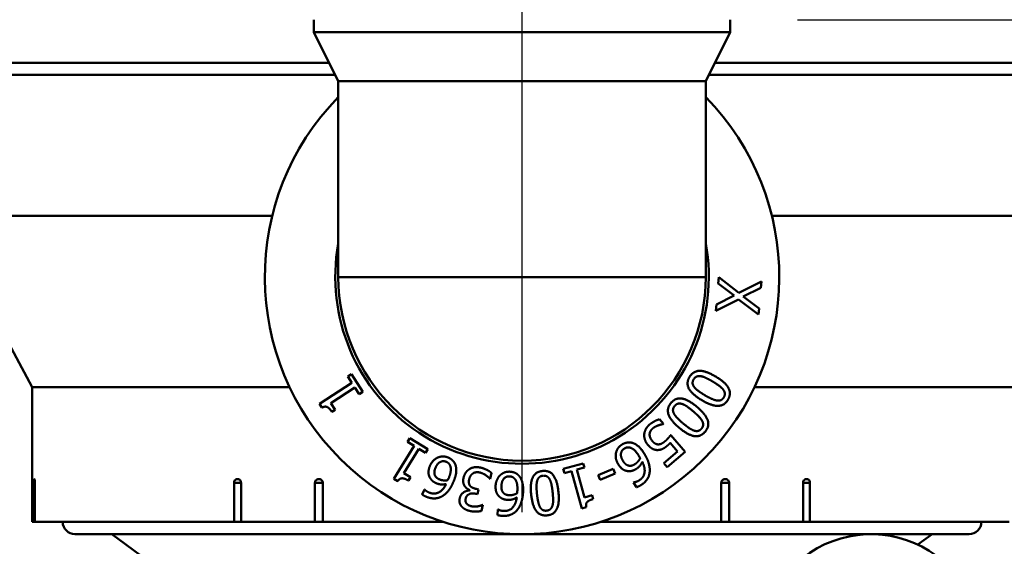
# Model space of a CAD drawing. Units: millimetres. Extents: x 0 to 2100, y 0 to 2970.
# Drawn here: x 659 to 740, y 1496 to 1539 of the extents above; entities that cross this region are included whole.
import ezdxf

# ---------------------------------------------------------------- set-up
doc = ezdxf.new("R2010")
doc.units = ezdxf.units.MM
doc.header["$LTSCALE"] = 10
doc.linetypes.add('CHAIN', pattern=[0.3543, 0.2362, -0.0295, 0.0591, -0.0295])
doc.linetypes.add('DASH_DOT', pattern=[0.182, 0.1181, -0.0295, 0.0049, -0.0295])
for name, color, linetype, lineweight in [('Centerline(ISO)', 7, 'DASH_DOT', 25), ('Dimensions(ISO)', 7, 'Continuous', 25), ('Visible Edges(ISO)', 7, 'Continuous', 50), ('Visible Tangent Edges(ISO)', 7, 'Continuous', 50)]:
    doc.layers.add(name, color=color, linetype=linetype, lineweight=lineweight)
doc.styles.add('Text__5.0mm', font='arial.ttf', dxfattribs={"width": 0.9})
doc.dimstyles.new('KS-Marketing', dxfattribs={"dimscale": 10, "dimtxt": 5, "dimasz": 3.5, "dimexe": 3.175, "dimexo": 0, "dimgap": 0.8, "dimtad": 1, "dimdec": 1, "dimrnd": 1e-08, "dimtxsty": 'Text__5.0mm', "dimcen": 0.09, "dimdle": 10, "dimclrd": 7, "dimclre": 7, "dimclrt": 7, "dimadec": 0, "dimazin": 2, "dimtfac": 0.7, "dimtdec": 4, "dimtmove": 0, "dimatfit": 3, "dimfxl": 1, "dimtolj": 1, "dimlwd": 25, "dimlwe": 25, "dimarcsym": 0})

# ---------------------------------------------------------------- blocks, each defined once
blk = doc.blocks.new('*D5')
at = {"layer": 'Defpoints', "color": 0, "linetype": 'Continuous', "transparency": 16777216}
for p in [(1000.198, 1709.484), (722.698, 1539.309), (1124.794, 1539.309)]:
    blk.add_point(p, dxfattribs=at)
at = {"layer": 'Dimensions(ISO)', "color": 7, "linetype": 'Continuous', "lineweight": 25, "transparency": 16777216}
for p, q in [((1000.198, 1709.484), (1156.544, 1709.484)), ((1124.794, 1674.484), (1124.794, 1574.309)), ((722.698, 1539.309), (1156.544, 1539.309))]:
    blk.add_line(p, q, dxfattribs=at)
at = {"layer": 'Dimensions(ISO)', "color": 7, "linetype": 'Continuous', "transparency": 16777216}
for points in [[(1118.961, 1674.484), (1130.627, 1674.484), (1124.794, 1709.484)], [(1118.961, 1574.309), (1130.627, 1574.309), (1124.794, 1539.309)]]:
    blk.add_solid(points, dxfattribs=at)
at = {"layer": 'Dimensions(ISO)', "color": 7, "linetype": 'Continuous', "lineweight": 25, "transparency": 16777216, "insert": (1091.265, 1578.053), "char_height": 50, "attachment_point": 4, "rotation": 90, "style": 'Text__5.0mm'}
blk.add_mtext('\\A1;170', dxfattribs=at)
blk = doc.blocks.new('*D6')
at = {"layer": 'Defpoints', "color": 0, "linetype": 'Continuous', "transparency": 16777216}
for p in [(722.698, 1539.309), (930.198, 839.484), (1124.294, 839.484)]:
    blk.add_point(p, dxfattribs=at)
at = {"layer": 'Dimensions(ISO)', "color": 7, "linetype": 'Continuous', "lineweight": 25, "transparency": 16777216}
for p, q in [((722.698, 1539.309), (1156.044, 1539.309)), ((1124.294, 1504.309), (1124.294, 874.484)), ((930.198, 839.484), (1156.044, 839.484))]:
    blk.add_line(p, q, dxfattribs=at)
at = {"layer": 'Dimensions(ISO)', "color": 7, "linetype": 'Continuous', "transparency": 16777216}
for points in [[(1118.461, 1504.309), (1130.127, 1504.309), (1124.294, 1539.309)], [(1118.461, 874.484), (1130.127, 874.484), (1124.294, 839.484)]]:
    blk.add_solid(points, dxfattribs=at)
at = {"layer": 'Dimensions(ISO)', "color": 7, "linetype": 'Continuous', "lineweight": 25, "transparency": 16777216, "insert": (1090.765, 1087.848), "char_height": 50, "attachment_point": 4, "rotation": 90, "style": 'Text__5.0mm'}
blk.add_mtext('\\A1;\\fArial|b0|i0;ca. 700', dxfattribs=at)
blk = doc.blocks.new('*D7')
at = {"layer": 'Defpoints', "color": 0, "linetype": 'Continuous', "transparency": 16777216}
for p in [(1000.198, 1709.484), (700.198, 1452.793), (1274.524, 1452.793)]:
    blk.add_point(p, dxfattribs=at)
at = {"layer": 'Dimensions(ISO)', "color": 7, "linetype": 'Continuous', "lineweight": 25, "transparency": 16777216}
for p, q in [((1000.198, 1709.484), (1306.274, 1709.484)), ((1274.524, 1674.484), (1274.524, 1487.793)), ((700.198, 1452.793), (1306.274, 1452.793))]:
    blk.add_line(p, q, dxfattribs=at)
at = {"layer": 'Dimensions(ISO)', "color": 7, "linetype": 'Continuous', "transparency": 16777216}
for points in [[(1268.691, 1674.484), (1280.357, 1674.484), (1274.524, 1709.484)], [(1268.691, 1487.793), (1280.357, 1487.793), (1274.524, 1452.793)]]:
    blk.add_solid(points, dxfattribs=at)
at = {"layer": 'Dimensions(ISO)', "color": 7, "linetype": 'Continuous', "lineweight": 25, "transparency": 16777216, "insert": (1240.995, 1531.043), "char_height": 50, "attachment_point": 4, "rotation": 90, "style": 'Text__5.0mm'}
blk.add_mtext('\\A1;257', dxfattribs=at)

msp = doc.modelspace()

# ---------------------------------------------------------------- linework, layer by layer
at = {"layer": 'Centerline(ISO)', "linetype": 'CHAIN', "ltscale": 23.990969}
msp.add_line((700.198, 1414.093), (700.198, 1774.309), dxfattribs=at)
at = {"layer": 'Visible Edges(ISO)'}
for p, q in [((683.198, 1539.309), (683.198, 1538.293)), ((717.198, 1539.309), (717.198, 1538.293)), ((683.198, 1538.293), (717.198, 1538.293)), ((685.198, 1534.293), (683.198, 1538.293)), ((715.198, 1534.293), (717.198, 1538.293)), ((647.815, 1535.793), (684.448, 1535.793)), ((715.948, 1535.793), (763.198, 1535.793)), ((684.948, 1534.793), (649.72, 1534.793)), ((762.198, 1534.793), (715.448, 1534.793)), ((685.198, 1534.293), (715.198, 1534.293)), ((685.198, 1534.293), (685.198, 1518.293)), ((715.198, 1534.293), (715.198, 1518.293)), ((679.802, 1523.293), (652.698, 1523.293)), ((660.198, 1509.293), (652.698, 1523.293)), ((747.698, 1523.293), (720.594, 1523.293)), ((716.213, 1517.773), (716.257, 1518.273)), ((716.257, 1518.273), (717.906, 1517.01)), ((717.906, 1517.01), (719.741, 1517.935)), ((719.741, 1517.935), (719.694, 1517.404)), ((717.528, 1516.787), (716.213, 1517.773)), ((719.694, 1517.404), (718.257, 1516.692)), ((717.882, 1516.466), (716.018, 1515.53)), ((716.064, 1516.061), (717.528, 1516.787)), ((719.504, 1515.225), (717.882, 1516.466)), ((718.257, 1516.692), (719.548, 1515.725)), ((716.018, 1515.53), (716.064, 1516.061)), ((719.548, 1515.725), (719.504, 1515.225)), ((685.971, 1510.169), (686.27, 1510.364)), ((686.309, 1509.648), (685.971, 1510.169)), ((686.27, 1510.364), (687.199, 1508.931)), ((681.224, 1509.293), (660.198, 1509.293)), ((660.198, 1498.293), (660.198, 1509.293)), ((683.662, 1507.932), (686.309, 1509.648)), ((686.554, 1509.27), (684.586, 1507.993)), ((686.9, 1508.737), (686.554, 1509.27)), ((740.198, 1509.293), (719.172, 1509.293)), ((687.199, 1508.931), (686.9, 1508.737)), ((683.86, 1507.627), (683.662, 1507.932)), ((684.586, 1507.993), (684.932, 1507.46)), ((684.932, 1507.46), (684.663, 1507.286)), ((711.431, 1506.68), (711.753, 1506.302)), ((711.753, 1506.302), (711.727, 1506.28)), ((690.859, 1504.832), (691.046, 1505.137)), ((691.046, 1505.137), (692.501, 1504.244)), ((712.34, 1505.39), (713.509, 1504.017)), ((689.74, 1501.819), (691.389, 1504.507)), ((691.773, 1504.272), (690.547, 1502.272)), ((691.389, 1504.507), (690.859, 1504.832)), ((692.315, 1503.939), (691.773, 1504.272)), ((692.501, 1504.244), (692.315, 1503.939)), ((712.899, 1504.037), (712.294, 1504.748)), ((711.781, 1503.085), (712.899, 1504.037)), ((713.509, 1504.017), (712.048, 1502.771)), ((703.557, 1502.622), (705.203, 1503.076)), ((703.652, 1502.278), (703.557, 1502.622)), ((705.298, 1502.731), (704.685, 1502.563)), ((704.685, 1502.563), (705.308, 1500.301)), ((705.203, 1503.076), (705.298, 1502.731)), ((706.417, 1502.116), (707.634, 1502.638)), ((707.634, 1502.638), (707.802, 1502.247)), ((712.048, 1502.771), (711.781, 1503.085)), ((660.387, 1501.793), (660.377, 1501.793)), ((677.01, 1501.793), (676.93, 1501.793)), ((683.655, 1501.793), (683.566, 1501.793)), ((690.049, 1501.629), (689.74, 1501.819)), ((690.547, 1502.272), (691.089, 1501.94)), ((691.089, 1501.94), (690.921, 1501.667)), ((697.586, 1501.825), (697.553, 1501.833)), ((697.696, 1502.31), (697.586, 1501.825)), ((704.25, 1502.443), (703.652, 1502.278)), ((705.088, 1499.402), (704.25, 1502.443)), ((706.584, 1501.725), (706.417, 1502.116)), ((707.802, 1502.247), (706.584, 1501.725)), ((716.83, 1501.793), (716.741, 1501.793)), ((723.466, 1501.793), (723.386, 1501.793)), ((660.35, 1498.293), (660.35, 1501.493)), ((660.417, 1501.493), (660.417, 1498.293)), ((676.687, 1498.293), (676.687, 1501.493)), ((677.255, 1501.493), (677.255, 1498.293)), ((683.293, 1498.293), (683.293, 1501.493)), ((683.928, 1501.493), (683.928, 1498.293)), ((692.057, 1500.535), (692.227, 1500.953)), ((692.227, 1500.953), (692.245, 1500.945)), ((696.46, 1500.987), (696.654, 1500.943)), ((696.654, 1500.943), (696.568, 1500.564)), ((709.3, 1501.518), (709.317, 1501.529)), ((709.532, 1501.132), (709.3, 1501.518)), ((716.467, 1498.293), (716.467, 1501.493)), ((717.103, 1501.493), (717.103, 1498.293)), ((723.141, 1498.293), (723.141, 1501.493)), ((723.709, 1501.493), (723.709, 1498.293)), ((695.92, 1500.862), (695.927, 1500.895)), ((696.568, 1500.564), (696.416, 1500.598)), ((705.308, 1500.301), (705.921, 1500.47)), ((705.921, 1500.47), (706.006, 1500.161)), ((697.001, 1499.678), (696.892, 1499.194)), ((696.974, 1499.684), (697.001, 1499.678)), ((705.438, 1499.499), (705.088, 1499.402)), ((698.203, 1498.86), (698.23, 1499.31)), ((698.23, 1499.31), (698.25, 1499.309)), ((660.35, 1498.293), (660.198, 1498.293)), ((660.417, 1498.293), (660.35, 1498.293)), ((676.687, 1498.293), (660.417, 1498.293)), ((677.255, 1498.293), (676.687, 1498.293)), ((683.293, 1498.293), (677.255, 1498.293)), ((683.928, 1498.293), (683.293, 1498.293)), ((693.795, 1498.293), (683.928, 1498.293)), ((716.467, 1498.293), (706.601, 1498.293)), ((717.103, 1498.293), (716.467, 1498.293)), ((723.141, 1498.293), (717.103, 1498.293)), ((723.709, 1498.293), (723.141, 1498.293)), ((739.979, 1498.293), (723.709, 1498.293)), ((736.698, 1497.293), (663.698, 1497.293)), ((671.898, 1493.493), (666.698, 1497.293)), ((732.527, 1496.438), (733.698, 1497.293))]:
    msp.add_line(p, q, dxfattribs=at)
for centre, radius, start, end in [((700.198, 1518.293), 21, 135.58469, 44.41531), ((700.198, 1518.293), 15.25, 169.61114, 10.38886), ((700.198, 1518.293), 15, 180, 0), ((663.698, 1498.293), 1, 180, 270), ((736.698, 1498.293), 1, 270, 0), ((728.698, 1488.293), 9, 334.89614, 184.69733)]:
    msp.add_arc(centre, radius, start, end, dxfattribs=at)
for points in [[(713.875, 1510.134), (714.172, 1510.631), (715.221, 1510.636), (716.013, 1510.163)], [(714.869, 1508.24), (714.061, 1508.722), (713.583, 1509.644), (713.875, 1510.134)], [(714.261, 1509.303), (714.139, 1509.458), (714.11, 1509.769), (714.209, 1509.935)], [(714.209, 1509.935), (714.314, 1510.11), (714.611, 1510.227), (714.802, 1510.192)], [(714.802, 1510.192), (715.005, 1510.157), (715.452, 1509.943), (715.769, 1509.754)], [(716.013, 1510.163), (716.827, 1509.678), (717.299, 1508.759), (717.006, 1508.267)], [(715.113, 1508.649), (714.804, 1508.834), (714.375, 1509.155), (714.261, 1509.303)], [(715.769, 1509.754), (716.064, 1509.578), (716.505, 1509.256), (716.622, 1509.103)], [(716.622, 1509.103), (716.743, 1508.945), (716.772, 1508.634), (716.672, 1508.466)], [(712.362, 1508.013), (712.735, 1508.455), (713.772, 1508.288), (714.476, 1507.693)], [(717.006, 1508.267), (716.711, 1507.773), (715.654, 1507.772), (714.869, 1508.24)], [(716.097, 1508.211), (715.907, 1508.242), (715.423, 1508.465), (715.113, 1508.649)], [(716.672, 1508.466), (716.572, 1508.298), (716.287, 1508.18), (716.097, 1508.211)], [(684.663, 1507.286), (684.467, 1507.588), (684.11, 1507.763), (683.86, 1507.627)], [(713.034, 1505.982), (712.314, 1506.59), (711.994, 1507.577), (712.362, 1508.013)], [(712.607, 1507.13), (712.512, 1507.303), (712.534, 1507.615), (712.659, 1507.762)], [(712.659, 1507.762), (712.79, 1507.918), (713.103, 1507.985), (713.285, 1507.919)], [(713.285, 1507.919), (713.48, 1507.851), (713.887, 1507.567), (714.168, 1507.329)], [(714.476, 1507.693), (715.199, 1507.082), (715.516, 1506.098), (715.146, 1505.661)], [(710.605, 1506.237), (710.795, 1506.399), (711.238, 1506.631), (711.431, 1506.68)], [(713.341, 1506.346), (713.066, 1506.579), (712.695, 1506.966), (712.607, 1507.13)], [(714.168, 1507.329), (714.43, 1507.108), (714.813, 1506.718), (714.904, 1506.548)], [(710.173, 1505.418), (710.182, 1505.635), (710.398, 1506.06), (710.605, 1506.237)], [(710.861, 1505.923), (710.753, 1505.831), (710.617, 1505.58), (710.615, 1505.433)], [(711.318, 1506.178), (711.181, 1506.124), (710.972, 1506.016), (710.861, 1505.923)], [(711.727, 1506.28), (711.66, 1506.275), (711.441, 1506.222), (711.318, 1506.178)], [(715.146, 1505.661), (714.774, 1505.221), (713.731, 1505.393), (713.034, 1505.982)], [(714.24, 1505.754), (714.058, 1505.815), (713.616, 1506.114), (713.341, 1506.346)], [(714.849, 1505.911), (714.723, 1505.762), (714.423, 1505.692), (714.24, 1505.754)], [(714.904, 1506.548), (714.997, 1506.373), (714.975, 1506.061), (714.849, 1505.911)], [(710.484, 1504.577), (710.32, 1504.769), (710.164, 1505.202), (710.173, 1505.418)], [(710.615, 1505.433), (710.616, 1505.296), (710.727, 1505.026), (710.849, 1504.883)], [(711.868, 1504.876), (712.015, 1505.001), (712.268, 1505.295), (712.34, 1505.39)], [(707.872, 1503.94), (707.923, 1504.159), (708.172, 1504.504), (708.373, 1504.625)], [(708.442, 1503.28), (708.234, 1503.625), (708.325, 1504.15), (708.568, 1504.296)], [(708.373, 1504.625), (708.575, 1504.747), (708.99, 1504.811), (709.198, 1504.751)], [(708.568, 1504.296), (708.673, 1504.359), (708.903, 1504.395), (709.045, 1504.351)], [(709.045, 1504.351), (709.197, 1504.307), (709.548, 1503.998), (709.736, 1503.687)], [(709.198, 1504.751), (709.452, 1504.682), (709.956, 1504.24), (710.196, 1503.842)], [(711.306, 1504.167), (711.09, 1504.154), (710.69, 1504.335), (710.484, 1504.577)], [(710.849, 1504.883), (710.97, 1504.741), (711.202, 1504.626), (711.327, 1504.628)], [(712.065, 1504.527), (711.86, 1504.352), (711.52, 1504.178), (711.306, 1504.167)], [(711.327, 1504.628), (711.46, 1504.625), (711.732, 1504.76), (711.868, 1504.876)], [(712.294, 1504.748), (712.237, 1504.684), (712.117, 1504.571), (712.065, 1504.527)], [(692.673, 1502.856), (692.775, 1503.106), (693.112, 1503.461), (693.309, 1503.547)], [(693.309, 1503.547), (693.515, 1503.638), (693.94, 1503.645), (694.158, 1503.556)], [(694.158, 1503.556), (694.377, 1503.468), (694.677, 1503.174), (694.753, 1502.972)], [(708.044, 1503.017), (707.905, 1503.248), (707.823, 1503.731), (707.872, 1503.94)], [(709.842, 1503.493), (709.762, 1503.336), (709.548, 1503.091), (709.407, 1503.006)], [(709.736, 1503.687), (709.774, 1503.624), (709.819, 1503.539), (709.842, 1503.493)], [(710.196, 1503.842), (710.431, 1503.45), (710.649, 1502.724), (710.622, 1502.39)], [(692.689, 1501.885), (692.565, 1502.092), (692.56, 1502.578), (692.673, 1502.856)], [(693.113, 1502.04), (693.036, 1502.182), (693.041, 1502.495), (693.122, 1502.695)], [(693.122, 1502.695), (693.274, 1503.068), (693.749, 1503.31), (694.012, 1503.203)], [(694.012, 1503.203), (694.125, 1503.157), (694.291, 1502.994), (694.341, 1502.854)], [(694.341, 1502.854), (694.397, 1502.706), (694.361, 1502.24), (694.224, 1501.904)], [(694.753, 1502.972), (694.85, 1502.727), (694.799, 1502.059), (694.623, 1501.628)], [(695.423, 1501.905), (695.475, 1502.134), (695.721, 1502.489), (695.899, 1502.606)], [(695.899, 1502.606), (696.083, 1502.727), (696.543, 1502.791), (696.811, 1502.731)], [(696.811, 1502.731), (697.068, 1502.672), (697.543, 1502.434), (697.696, 1502.31)], [(708.83, 1502.447), (708.59, 1502.472), (708.199, 1502.759), (708.044, 1503.017)], [(708.96, 1502.88), (708.801, 1502.903), (708.553, 1503.095), (708.442, 1503.28)], [(709.518, 1502.619), (709.343, 1502.514), (709.038, 1502.427), (708.83, 1502.447)], [(709.407, 1503.006), (709.303, 1502.944), (709.079, 1502.865), (708.96, 1502.88)], [(710.016, 1503.204), (709.933, 1503.018), (709.698, 1502.728), (709.518, 1502.619)], [(709.742, 1501.675), (710.116, 1501.9), (710.271, 1502.682), (710.016, 1503.204)], [(690.921, 1501.667), (690.614, 1501.855), (690.217, 1501.859), (690.049, 1501.629)], [(693.239, 1501.438), (693.05, 1501.515), (692.797, 1501.707), (692.689, 1501.885)], [(693.482, 1501.758), (693.369, 1501.804), (693.172, 1501.937), (693.113, 1502.04)], [(694.133, 1501.702), (693.959, 1501.672), (693.635, 1501.697), (693.482, 1501.758)], [(694.224, 1501.904), (694.196, 1501.835), (694.155, 1501.748), (694.133, 1501.702)], [(695.518, 1501.22), (695.435, 1501.341), (695.372, 1501.681), (695.423, 1501.905)], [(695.88, 1501.766), (695.838, 1501.581), (695.892, 1501.316), (695.973, 1501.225)], [(696.189, 1502.255), (696.074, 1502.173), (695.922, 1501.952), (695.88, 1501.766)], [(696.749, 1502.329), (696.608, 1502.361), (696.306, 1502.336), (696.189, 1502.255)], [(697.553, 1501.833), (697.433, 1501.971), (696.99, 1502.274), (696.749, 1502.329)], [(698.04, 1501.256), (698.056, 1501.525), (698.261, 1501.97), (698.42, 1502.114)], [(698.42, 1502.114), (698.585, 1502.267), (698.986, 1502.411), (699.221, 1502.397)], [(698.517, 1501.248), (698.541, 1501.65), (698.913, 1502.031), (699.196, 1502.015)], [(699.196, 1502.015), (699.317, 1502.008), (699.527, 1501.907), (699.62, 1501.791)], [(699.221, 1502.397), (699.456, 1502.383), (699.835, 1502.202), (699.973, 1502.034)], [(699.62, 1501.791), (699.721, 1501.669), (699.836, 1501.216), (699.815, 1500.853)], [(699.973, 1502.034), (700.143, 1501.834), (700.309, 1501.185), (700.282, 1500.721)], [(700.945, 1500.524), (700.847, 1501.46), (701.299, 1502.395), (701.866, 1502.454)], [(701.432, 1501.647), (701.483, 1501.838), (701.714, 1502.048), (701.906, 1502.068)], [(701.866, 1502.454), (702.441, 1502.515), (703.074, 1501.678), (703.171, 1500.761)], [(701.906, 1502.068), (702.109, 1502.089), (702.381, 1501.921), (702.468, 1501.748)], [(702.468, 1501.748), (702.561, 1501.564), (702.658, 1501.078), (702.697, 1500.711)], [(710.622, 1502.39), (710.597, 1502.064), (710.235, 1501.499), (709.897, 1501.295)], [(692.245, 1500.945), (692.293, 1500.889), (692.491, 1500.744), (692.617, 1500.693)], [(692.617, 1500.693), (693.022, 1500.528), (693.741, 1500.873), (694.006, 1501.389)], [(694.006, 1501.389), (693.807, 1501.345), (693.433, 1501.359), (693.239, 1501.438)], [(694.623, 1501.628), (694.451, 1501.205), (694.001, 1500.595), (693.717, 1500.417)], [(695.927, 1500.895), (695.825, 1500.942), (695.601, 1501.097), (695.518, 1501.22)], [(695.973, 1501.225), (696.054, 1501.134), (696.305, 1501.022), (696.46, 1500.987)], [(698.367, 1500.342), (698.183, 1500.497), (698.023, 1500.956), (698.04, 1501.256)], [(698.719, 1500.625), (698.601, 1500.734), (698.504, 1501.033), (698.517, 1501.248)], [(701.419, 1500.574), (701.382, 1500.932), (701.382, 1501.468), (701.432, 1501.647)], [(709.317, 1501.529), (709.39, 1501.533), (709.625, 1501.605), (709.742, 1501.675)], [(709.897, 1501.295), (709.798, 1501.235), (709.611, 1501.15), (709.532, 1501.132)], [(692.407, 1500.341), (692.299, 1500.384), (692.118, 1500.482), (692.057, 1500.535)], [(693.717, 1500.417), (693.441, 1500.241), (692.772, 1500.192), (692.407, 1500.341)], [(695.278, 1499.541), (695.153, 1499.683), (695.069, 1500.031), (695.116, 1500.241)], [(695.116, 1500.241), (695.18, 1500.523), (695.647, 1500.865), (695.92, 1500.862)], [(695.592, 1500.183), (695.562, 1500.053), (695.62, 1499.845), (695.688, 1499.771)], [(696.416, 1500.598), (696.109, 1500.668), (695.655, 1500.462), (695.592, 1500.183)], [(699.032, 1500.095), (698.828, 1500.107), (698.527, 1500.207), (698.367, 1500.342)], [(698.683, 1499.189), (699.119, 1499.164), (699.689, 1499.721), (699.774, 1500.296)], [(699.159, 1500.477), (699.038, 1500.484), (698.808, 1500.546), (698.719, 1500.625)], [(699.774, 1500.296), (699.6, 1500.19), (699.241, 1500.083), (699.032, 1500.095)], [(699.794, 1500.633), (699.638, 1500.548), (699.324, 1500.467), (699.159, 1500.477)], [(699.815, 1500.853), (699.811, 1500.78), (699.799, 1500.684), (699.794, 1500.633)], [(700.282, 1500.721), (700.255, 1500.265), (700.025, 1499.542), (699.814, 1499.282)], [(702.248, 1498.83), (701.675, 1498.77), (701.041, 1499.615), (700.945, 1500.524)], [(701.658, 1499.524), (701.569, 1499.694), (701.457, 1500.215), (701.419, 1500.574)], [(703.171, 1500.761), (703.27, 1499.819), (702.818, 1498.89), (702.248, 1498.83)], [(702.697, 1500.711), (702.733, 1500.37), (702.739, 1499.823), (702.687, 1499.638)], [(706.006, 1500.161), (705.659, 1500.065), (705.385, 1499.778), (705.438, 1499.499)], [(695.953, 1499.185), (695.721, 1499.238), (695.397, 1499.41), (695.278, 1499.541)], [(695.688, 1499.771), (695.76, 1499.694), (695.96, 1499.599), (696.079, 1499.572)], [(696.079, 1499.572), (696.203, 1499.544), (696.463, 1499.549), (696.593, 1499.57)], [(696.593, 1499.57), (696.714, 1499.592), (696.9, 1499.654), (696.974, 1499.684)], [(702.207, 1499.216), (702.012, 1499.196), (701.748, 1499.353), (701.658, 1499.524)], [(702.687, 1499.638), (702.633, 1499.447), (702.402, 1499.237), (702.207, 1499.216)], [(696.892, 1499.194), (696.724, 1499.147), (696.183, 1499.133), (695.953, 1499.185)], [(698.597, 1498.788), (698.481, 1498.795), (698.278, 1498.83), (698.203, 1498.86)], [(698.25, 1499.309), (698.313, 1499.271), (698.547, 1499.197), (698.683, 1499.189)], [(699.814, 1499.282), (699.608, 1499.027), (698.991, 1498.765), (698.597, 1498.788)]]:
    msp.add_open_spline(points, degree=2, dxfattribs=at)
for points, knots in [([(660.377, 1501.793), (660.374, 1501.793), (660.37, 1501.786), (660.363, 1501.755), (660.36, 1501.732), (660.356, 1501.679), (660.354, 1501.645), (660.351, 1501.571), (660.35, 1501.531), (660.35, 1501.493)], [-0.04520268, -0.04520268, -0.04520268, -0.04520268, -0.03390194, -0.03390194, -0.02260121, -0.02260121, -0.01130061, -0.01130061, 0, 0, 0, 0]), ([(660.417, 1501.493), (660.417, 1501.531), (660.416, 1501.571), (660.413, 1501.645), (660.411, 1501.679), (660.405, 1501.732), (660.402, 1501.755), (660.394, 1501.786), (660.39, 1501.793), (660.387, 1501.793)], [0, 0, 0, 0, 0.01130061, 0.01130061, 0.02260121, 0.02260121, 0.03390194, 0.03390194, 0.04520268, 0.04520268, 0.04520268, 0.04520268]), ([(676.93, 1501.793), (676.899, 1501.793), (676.867, 1501.786), (676.807, 1501.755), (676.779, 1501.732), (676.736, 1501.679), (676.717, 1501.645), (676.693, 1501.571), (676.687, 1501.531), (676.687, 1501.493)], [-0.04520268, -0.04520268, -0.04520268, -0.04520268, -0.03390194, -0.03390194, -0.02260121, -0.02260121, -0.01130061, -0.01130061, 0, 0, 0, 0]), ([(677.255, 1501.493), (677.255, 1501.531), (677.249, 1501.571), (677.224, 1501.645), (677.205, 1501.679), (677.161, 1501.732), (677.134, 1501.755), (677.073, 1501.786), (677.04, 1501.793), (677.01, 1501.793)], [0, 0, 0, 0, 0.01130061, 0.01130061, 0.02260121, 0.02260121, 0.03390194, 0.03390194, 0.04520268, 0.04520268, 0.04520268, 0.04520268]), ([(683.566, 1501.793), (683.531, 1501.793), (683.495, 1501.786), (683.428, 1501.755), (683.397, 1501.732), (683.349, 1501.679), (683.328, 1501.645), (683.3, 1501.571), (683.293, 1501.531), (683.293, 1501.493)], [-0.04520268, -0.04520268, -0.04520268, -0.04520268, -0.03390194, -0.03390194, -0.02260121, -0.02260121, -0.01130061, -0.01130061, 0, 0, 0, 0]), ([(683.928, 1501.493), (683.928, 1501.531), (683.922, 1501.571), (683.894, 1501.645), (683.873, 1501.679), (683.824, 1501.732), (683.793, 1501.755), (683.726, 1501.786), (683.689, 1501.793), (683.655, 1501.793)], [0, 0, 0, 0, 0.01130061, 0.01130061, 0.02260121, 0.02260121, 0.03390194, 0.03390194, 0.04520268, 0.04520268, 0.04520268, 0.04520268]), ([(716.741, 1501.793), (716.707, 1501.793), (716.67, 1501.786), (716.603, 1501.755), (716.572, 1501.732), (716.523, 1501.679), (716.502, 1501.645), (716.474, 1501.571), (716.467, 1501.531), (716.467, 1501.493)], [-0.04520268, -0.04520268, -0.04520268, -0.04520268, -0.03390194, -0.03390194, -0.02260121, -0.02260121, -0.01130061, -0.01130061, 0, 0, 0, 0]), ([(717.103, 1501.493), (717.103, 1501.531), (717.096, 1501.571), (717.068, 1501.645), (717.047, 1501.679), (716.999, 1501.732), (716.968, 1501.755), (716.901, 1501.786), (716.865, 1501.793), (716.83, 1501.793)], [0, 0, 0, 0, 0.01130061, 0.01130061, 0.02260121, 0.02260121, 0.03390194, 0.03390194, 0.04520268, 0.04520268, 0.04520268, 0.04520268]), ([(723.386, 1501.793), (723.355, 1501.793), (723.323, 1501.786), (723.262, 1501.755), (723.235, 1501.732), (723.191, 1501.679), (723.172, 1501.645), (723.147, 1501.571), (723.141, 1501.531), (723.141, 1501.493)], [-0.04520268, -0.04520268, -0.04520268, -0.04520268, -0.03390194, -0.03390194, -0.02260121, -0.02260121, -0.01130061, -0.01130061, 0, 0, 0, 0]), ([(723.709, 1501.493), (723.709, 1501.531), (723.703, 1501.571), (723.678, 1501.645), (723.66, 1501.679), (723.617, 1501.732), (723.589, 1501.755), (723.529, 1501.786), (723.497, 1501.793), (723.466, 1501.793)], [0, 0, 0, 0, 0.01130061, 0.01130061, 0.02260121, 0.02260121, 0.03390194, 0.03390194, 0.04520268, 0.04520268, 0.04520268, 0.04520268])]:
    msp.add_open_spline(points, degree=3, knots=knots, dxfattribs=at)
at = {"layer": 'Visible Tangent Edges(ISO)'}
for p, q in [((715.198, 1518.293), (685.198, 1518.293)), ((660.35, 1501.493), (660.417, 1501.493)), ((676.687, 1501.493), (677.255, 1501.493)), ((683.293, 1501.493), (683.928, 1501.493)), ((716.467, 1501.493), (717.103, 1501.493)), ((723.141, 1501.493), (723.709, 1501.493))]:
    msp.add_line(p, q, dxfattribs=at)

# ---------------------------------------------------------------- dimensions: what is measured, and where the dimension line sits
at = {"layer": 'Dimensions(ISO)', "color": 7, "linetype": 'Continuous', "lineweight": 25}
for base, p2, picture, middle in [((1274.524, 1452.793), (700.198, 1452.793), '*D7', (1274.524, 1581.139)), ((1124.794, 1539.309), (722.698, 1539.309), '*D5', (1124.794, 1625.57))]:
    dim = msp.add_linear_dim(base=base, p1=(1000.198, 1709.484), p2=p2, angle=270, dimstyle='KS-Marketing', override={"dimgap": 0.8, "dimdec": 0, "dimtol": 0, "dimlim": 0, "dimtp": 0, "dimtm": 0, "dimtdec": 0, "dimtofl": 0, "dimatfit": 1}, dxfattribs=at)
    dim.commit()
    dim.dimension.update_dxf_attribs({"geometry": picture, "text_midpoint": middle, "dimtype": 160})
dim = msp.add_linear_dim(base=(1124.294, 839.484), p1=(722.698, 1539.309), p2=(930.198, 839.484), angle=270, text='\\fArial|b0|i0;ca. <>', dimstyle='KS-Marketing', override={"dimgap": 0.8, "dimdec": 0, "dimtol": 0, "dimlim": 0, "dimtp": 0, "dimtm": 0, "dimtdec": 0, "dimtofl": 0, "dimatfit": 1}, dxfattribs=at)
dim.commit()
dim.dimension.update_dxf_attribs({"geometry": '*D6', "text_midpoint": (1124.294, 1188.223), "dimtype": 160})

doc.saveas('drawing.dxf')
